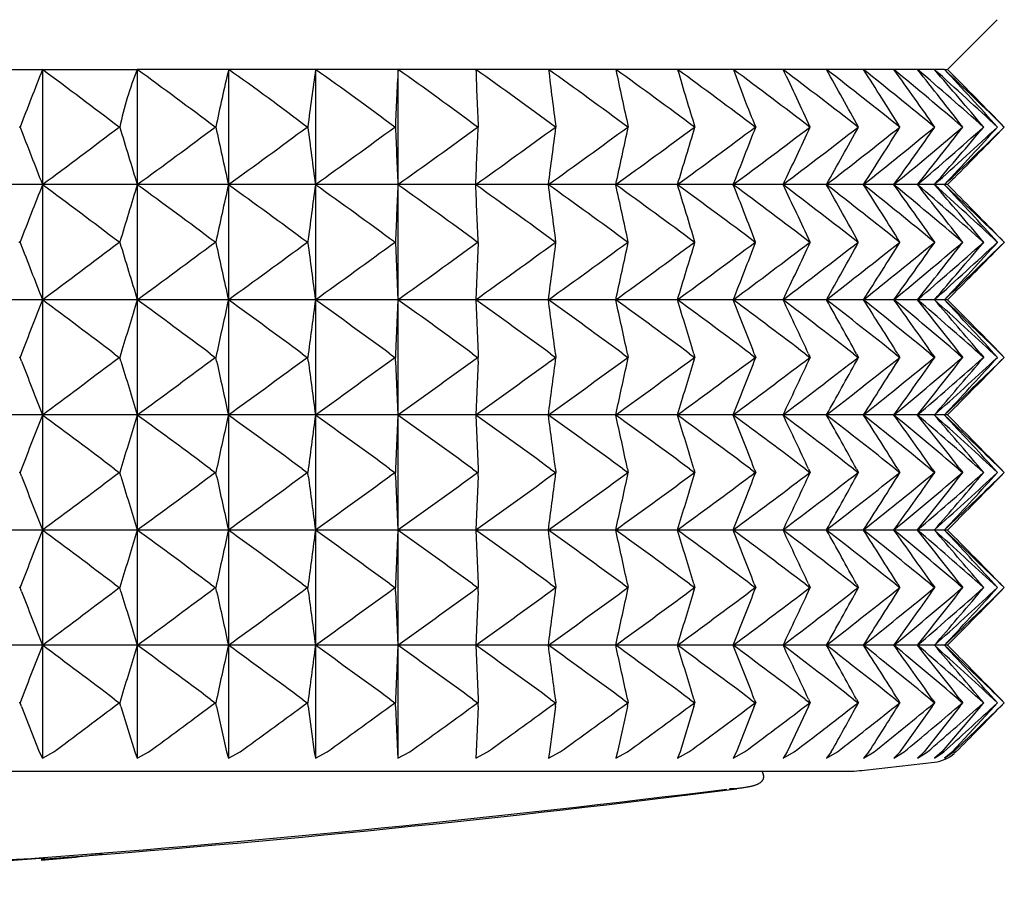
# Model space of a CAD drawing. Units: millimetres. Extents: x -21 to 614, y -35 to 553.
# Drawn here: x 485 to 493, y 442 to 449 of the extents above; entities that cross this region are included whole.
import ezdxf

# ---------------------------------------------------------------- set-up
doc = ezdxf.new("R2010")
doc.units = ezdxf.units.MM
doc.layers.add('Default', color=7, linetype='Continuous')
doc.layers.add('DV2_Default', color=7, linetype='Continuous')

# ---------------------------------------------------------------- blocks, each defined once
blk = doc.blocks.new('SE1')
at = {"layer": 'DV2_Default', "color": 7, "linetype": 'Continuous'}
for p, q in [((492.9193, 448.4047), (493.335, 448.8205)), ((463.5917, 448.4047), (486.1585, 448.4047)), ((485.3681, 448.4038), (485.368, 447.4446)), ((486.9216, 448.4047), (486.1585, 448.4047)), ((486.1593, 448.4047), (486.1593, 447.4446)), ((486.9193, 448.4047), (486.9193, 447.4446)), ((487.6473, 448.4047), (486.9216, 448.4047)), ((487.6452, 448.4047), (487.6451, 447.4446)), ((488.3358, 448.4047), (487.6473, 448.4047)), ((488.3339, 448.4047), (488.3339, 447.4446)), ((488.9846, 448.4047), (488.3358, 448.4047)), ((489.5911, 448.4047), (488.9846, 448.4047)), ((490.1528, 448.4047), (489.5911, 448.4047)), ((490.6676, 448.4047), (490.1528, 448.4047)), ((491.1334, 448.4047), (490.6676, 448.4047)), ((491.5484, 448.4047), (491.1334, 448.4047)), ((491.9109, 448.4047), (491.5484, 448.4047)), ((492.2195, 448.4047), (491.9109, 448.4047)), ((492.473, 448.4047), (492.2195, 448.4047)), ((492.6701, 448.4047), (492.473, 448.4047)), ((492.8104, 448.4047), (492.6701, 448.4047)), ((492.8937, 448.4047), (492.8104, 448.4047)), ((492.8937, 448.4047), (492.9193, 448.4047)), ((485.1812, 447.9242), (485.1746, 447.9242)), ((486.0132, 447.9242), (486.0068, 447.9242)), ((486.8145, 447.9242), (486.8084, 447.9242)), ((487.5821, 447.9242), (487.5763, 447.9242)), ((488.3129, 447.9242), (488.3074, 447.9242)), ((489.004, 447.9242), (488.9988, 447.9242)), ((489.6526, 447.9242), (489.6478, 447.9242)), ((490.2563, 447.9242), (490.2518, 447.9242)), ((490.8126, 447.9242), (490.8085, 447.9242)), ((491.3194, 447.9242), (491.3157, 447.9242)), ((491.7746, 447.9242), (491.7713, 447.9242)), ((492.1765, 447.9242), (492.1736, 447.9242)), ((492.5234, 447.9242), (492.5209, 447.9242)), ((492.814, 447.9242), (492.812, 447.9242)), ((493.0471, 447.9242), (493.0456, 447.9242)), ((493.2219, 447.9242), (493.2208, 447.9242)), ((493.3376, 447.9242), (493.337, 447.9242)), ((493.3938, 447.9242), (493.3936, 447.9242)), ((492.9193, 447.4437), (463.5917, 447.4437)), ((485.368, 447.4428), (485.368, 446.4836)), ((486.1593, 447.4428), (486.1592, 446.4836)), ((486.9193, 447.4428), (486.9193, 446.4836)), ((487.6451, 447.4428), (487.6451, 446.4836)), ((488.3339, 447.4428), (488.3339, 446.4836)), ((492.9193, 447.4437), (492.9748, 447.4992)), ((492.9748, 447.3882), (492.9193, 447.4437)), ((485.182, 446.961), (485.1718, 446.961)), ((485.1721, 446.9651), (485.1819, 446.9651)), ((485.182, 446.961), (485.1819, 446.9651)), ((486.0043, 446.9651), (486.004, 446.9611)), ((486.0138, 446.9611), (486.004, 446.9611)), ((486.0043, 446.9651), (486.0137, 446.9651)), ((486.0138, 446.9611), (486.0137, 446.9651)), ((486.8059, 446.9651), (486.8056, 446.9611)), ((486.815, 446.9611), (486.8056, 446.9611)), ((486.8059, 446.9651), (486.8149, 446.9651)), ((486.815, 446.9611), (486.8149, 446.9651)), ((487.5737, 446.9651), (487.5734, 446.9611)), ((487.5824, 446.9611), (487.5734, 446.9611)), ((487.5737, 446.9651), (487.5823, 446.9651)), ((487.5824, 446.9611), (487.5823, 446.9651)), ((488.3048, 446.965), (488.3045, 446.9611)), ((488.3129, 446.9611), (488.3045, 446.9611)), ((488.3048, 446.965), (488.3129, 446.965)), ((488.3129, 446.9611), (488.3129, 446.965)), ((488.3129, 446.9611), (488.3339, 446.4836)), ((489.0039, 446.9612), (488.9829, 446.4836)), ((488.9963, 446.965), (488.996, 446.9612)), ((489.0039, 446.9612), (488.996, 446.9612)), ((488.9963, 446.965), (489.0039, 446.965)), ((489.0039, 446.9612), (489.0039, 446.965)), ((489.6453, 446.965), (489.645, 446.9612)), ((489.6524, 446.9612), (489.645, 446.9612)), ((489.6453, 446.965), (489.6524, 446.965)), ((489.6524, 446.9612), (489.6524, 446.965)), ((490.2494, 446.9649), (490.2491, 446.9613)), ((490.2559, 446.9613), (490.2491, 446.9613)), ((490.2494, 446.9649), (490.2559, 446.9649)), ((490.2559, 446.9613), (490.2559, 446.9649)), ((490.8062, 446.9649), (490.8059, 446.9613)), ((490.8121, 446.9613), (490.8059, 446.9613)), ((490.8062, 446.9649), (490.8121, 446.9649)), ((490.8121, 446.9613), (490.8121, 446.9649)), ((491.3134, 446.9649), (491.3132, 446.9614)), ((491.3187, 446.9614), (491.3132, 446.9614)), ((491.3134, 446.9649), (491.3188, 446.9649)), ((491.3187, 446.9614), (491.3188, 446.9649)), ((491.7691, 446.9648), (491.7689, 446.9614)), ((491.7738, 446.9614), (491.7689, 446.9614)), ((491.7691, 446.9648), (491.7738, 446.9648)), ((491.7738, 446.9614), (491.7738, 446.9648)), ((492.1715, 446.9648), (492.1713, 446.9614)), ((492.1755, 446.9614), (492.1713, 446.9614)), ((492.1715, 446.9648), (492.1756, 446.9648)), ((492.1755, 446.9614), (492.1756, 446.9648)), ((492.5189, 446.9648), (492.5187, 446.9615)), ((492.5223, 446.9615), (492.5187, 446.9615)), ((492.5189, 446.9648), (492.5224, 446.9648)), ((492.5223, 446.9615), (492.5224, 446.9648)), ((492.8101, 446.9647), (492.8099, 446.9615)), ((492.8128, 446.9615), (492.8099, 446.9615)), ((492.8101, 446.9647), (492.8129, 446.9647)), ((492.8128, 446.9615), (492.8129, 446.9647)), ((493.0438, 446.9647), (493.0436, 446.9616)), ((493.0459, 446.9616), (493.0436, 446.9616)), ((493.0438, 446.9647), (493.046, 446.9647)), ((493.0459, 446.9616), (493.046, 446.9647)), ((493.2192, 446.9646), (493.219, 446.9616)), ((493.2206, 446.9616), (493.219, 446.9616)), ((493.2192, 446.9646), (493.2207, 446.9646)), ((493.2206, 446.9616), (493.2207, 446.9646)), ((493.3355, 446.9646), (493.3353, 446.9617)), ((493.3362, 446.9617), (493.3353, 446.9617)), ((493.3355, 446.9646), (493.3364, 446.9646)), ((493.3362, 446.9617), (493.3364, 446.9646)), ((493.3923, 446.9645), (493.3921, 446.9617)), ((493.3924, 446.9617), (493.3921, 446.9617)), ((493.3923, 446.9645), (493.3925, 446.9645)), ((493.3924, 446.9617), (493.3925, 446.9645)), ((492.9193, 446.4827), (463.5917, 446.4827)), ((485.368, 446.4818), (485.368, 445.5226)), ((486.1592, 446.4818), (486.1592, 445.5226)), ((486.9193, 446.4818), (486.9192, 445.5226)), ((487.6451, 446.4818), (487.6451, 445.5226)), ((488.3339, 446.4818), (488.3142, 446.0327)), ((488.3339, 446.4818), (488.3339, 445.5226)), ((488.9829, 446.4818), (489.0026, 446.0327)), ((492.9193, 446.4827), (492.9747, 446.5381)), ((492.9747, 446.4273), (492.9193, 446.4827)), ((485.1811, 446.0022), (485.1746, 446.0022)), ((485.1929, 446.0328), (485.1811, 446.0022)), ((485.193, 445.9713), (485.1811, 446.0022)), ((485.9662, 445.9713), (486.0068, 446.0022)), ((485.9666, 446.0328), (486.0068, 446.0022)), ((486.0131, 446.0022), (486.0068, 446.0022)), ((486.0223, 446.0328), (486.0131, 446.0022)), ((486.0224, 445.9713), (486.0131, 446.0022)), ((486.7672, 445.9714), (486.8084, 446.0022)), ((486.7676, 446.0328), (486.8084, 446.0022)), ((486.8145, 446.0022), (486.8084, 446.0022)), ((486.8211, 446.0328), (486.8145, 446.0022)), ((486.8211, 445.9714), (486.8145, 446.0022)), ((487.5346, 445.9714), (487.5762, 446.0022)), ((487.535, 446.0327), (487.5762, 446.0022)), ((487.5762, 446.0022), (487.5821, 446.0022)), ((487.586, 446.0327), (487.5821, 446.0022)), ((487.5861, 445.9714), (487.5821, 446.0022)), ((488.2654, 445.9714), (488.3073, 446.0022)), ((488.2658, 446.0327), (488.3073, 446.0022)), ((488.3128, 446.0022), (488.3073, 446.0022)), ((488.3142, 446.0327), (488.3128, 446.0022)), ((488.3142, 445.9714), (488.3128, 446.0022)), ((488.3142, 445.9714), (488.3339, 445.5226)), ((488.9566, 445.9714), (488.9987, 446.0022)), ((488.957, 446.0327), (488.9987, 446.0022)), ((489.0026, 445.9714), (488.9829, 445.5226)), ((488.9987, 446.0022), (489.0039, 446.0022)), ((489.0026, 446.0327), (489.0039, 446.0022)), ((489.0026, 445.9714), (489.0039, 446.0022)), ((489.6057, 445.9715), (489.6477, 446.0022)), ((489.6061, 446.0326), (489.6477, 446.0022)), ((489.6526, 446.0022), (489.6477, 446.0022)), ((489.6486, 446.0326), (489.6526, 446.0022)), ((489.6486, 445.9715), (489.6526, 446.0022)), ((490.21, 445.9715), (490.2518, 446.0022)), ((490.2104, 446.0326), (490.2518, 446.0022)), ((490.2497, 446.0326), (490.2563, 446.0022)), ((490.2497, 445.9715), (490.2563, 446.0022)), ((490.2518, 446.0022), (490.2563, 446.0022)), ((490.7671, 445.9716), (490.8085, 446.0022)), ((490.7675, 446.0325), (490.8085, 446.0022)), ((490.8034, 445.9716), (490.8126, 446.0022)), ((490.8035, 446.0325), (490.8126, 446.0022)), ((490.8126, 446.0022), (490.8085, 446.0022)), ((491.2748, 445.9716), (491.3156, 446.0022)), ((491.2752, 446.0325), (491.3156, 446.0022)), ((491.3076, 445.9716), (491.3194, 446.0022)), ((491.3077, 446.0325), (491.3194, 446.0022)), ((491.3156, 446.0022), (491.3194, 446.0022)), ((491.7311, 445.9717), (491.7713, 446.0022)), ((491.7315, 446.0325), (491.7713, 446.0022)), ((491.7603, 445.9717), (491.7746, 446.0022)), ((491.7605, 446.0325), (491.7746, 446.0022)), ((491.7746, 446.0022), (491.7713, 446.0022)), ((492.1343, 445.9717), (492.1735, 446.0022)), ((492.1346, 446.0324), (492.1735, 446.0022)), ((492.1598, 445.9717), (492.1764, 446.0022)), ((492.1599, 446.0324), (492.1764, 446.0022)), ((492.1735, 446.0022), (492.1764, 446.0022)), ((492.4826, 445.9717), (492.5209, 446.0022)), ((492.483, 446.0324), (492.5209, 446.0022)), ((492.5043, 445.9717), (492.5234, 446.0022)), ((492.5045, 446.0324), (492.5234, 446.0022)), ((492.5234, 446.0022), (492.5209, 446.0022)), ((492.7748, 445.9718), (492.8119, 446.0022)), ((492.7752, 446.0323), (492.8119, 446.0022)), ((492.7926, 445.9718), (492.814, 446.0022)), ((492.7928, 446.0323), (492.814, 446.0022)), ((492.8119, 446.0022), (492.814, 446.0022)), ((493.0098, 445.9718), (493.0455, 446.0022)), ((493.0101, 446.0323), (493.0455, 446.0022)), ((493.0236, 445.9718), (493.0471, 446.0022)), ((493.0238, 446.0323), (493.0471, 446.0022)), ((493.0471, 446.0022), (493.0455, 446.0022)), ((493.1864, 445.9719), (493.2208, 446.0022)), ((493.1868, 446.0322), (493.2208, 446.0022)), ((493.1963, 445.9719), (493.2219, 446.0022)), ((493.1966, 446.0322), (493.2219, 446.0022)), ((493.2208, 446.0022), (493.2219, 446.0022)), ((493.3042, 445.9719), (493.3369, 446.0022)), ((493.3045, 446.0322), (493.3369, 446.0022)), ((493.31, 445.9719), (493.3376, 446.0022)), ((493.3103, 446.0322), (493.3376, 446.0022)), ((493.3376, 446.0022), (493.3369, 446.0022)), ((493.3626, 445.972), (493.3936, 446.0022)), ((493.3629, 446.0321), (493.3936, 446.0022)), ((493.3644, 445.972), (493.3938, 446.0022)), ((493.3647, 446.0321), (493.3938, 446.0022)), ((493.3938, 446.0022), (493.3936, 446.0022)), ((492.9193, 445.5217), (492.9747, 445.5771)), ((492.9193, 445.5217), (463.5917, 445.5217)), ((485.368, 445.5208), (485.368, 444.5616)), ((486.1592, 445.5208), (486.1592, 444.5616)), ((486.9192, 445.5208), (486.9192, 444.5616)), ((487.6451, 445.5208), (487.6451, 444.5616)), ((488.3339, 445.5208), (488.3142, 445.0722)), ((488.3339, 445.5208), (488.3338, 444.5616)), ((488.9829, 445.5208), (489.0026, 445.0722)), ((492.9747, 445.4663), (492.9193, 445.5217)), ((485.193, 445.0723), (485.1811, 445.0412)), ((485.966, 445.0722), (486.0067, 445.0412)), ((486.0224, 445.0722), (486.0131, 445.0412)), ((486.7669, 445.0722), (486.8083, 445.0412)), ((486.8211, 445.0722), (486.8144, 445.0412)), ((487.5343, 445.0723), (487.5762, 445.0412)), ((487.5861, 445.0723), (487.582, 445.0412)), ((488.265, 445.0722), (488.3073, 445.0412)), ((488.3142, 445.0722), (488.3128, 445.0412)), ((488.9563, 445.0722), (488.9987, 445.0412)), ((489.0026, 445.0722), (489.0039, 445.0412)), ((489.6054, 445.0722), (489.6477, 445.0412)), ((489.6486, 445.0722), (489.6526, 445.0412)), ((490.2097, 445.0721), (490.2517, 445.0412)), ((490.2496, 445.0721), (490.2563, 445.0412)), ((490.7668, 445.072), (490.8085, 445.0412)), ((490.8033, 445.072), (490.8126, 445.0412)), ((491.2746, 445.0719), (491.3156, 445.0412)), ((491.3076, 445.0719), (491.3194, 445.0412)), ((491.731, 445.0719), (491.7712, 445.0412)), ((491.7603, 445.0719), (491.7746, 445.0412)), ((492.1341, 445.0718), (492.1735, 445.0412)), ((492.1597, 445.0718), (492.1764, 445.0412)), ((492.4824, 445.0718), (492.5209, 445.0412)), ((492.5042, 445.0718), (492.5233, 445.0412)), ((492.7746, 445.0718), (492.8119, 445.0412)), ((492.7925, 445.0718), (492.814, 445.0412)), ((493.0095, 445.0718), (493.0455, 445.0412)), ((493.0234, 445.0718), (493.0471, 445.0412)), ((493.1862, 445.0717), (493.2208, 445.0412)), ((493.1961, 445.0717), (493.2219, 445.0412)), ((493.304, 445.0717), (493.3369, 445.0412)), ((493.3099, 445.0717), (493.3376, 445.0412)), ((493.3625, 445.0716), (493.3936, 445.0412)), ((493.3643, 445.0715), (493.3938, 445.0412)), ((485.1811, 445.0412), (485.1745, 445.0412)), ((485.193, 445.0102), (485.1811, 445.0412)), ((485.9659, 445.0102), (486.0067, 445.0412)), ((486.0131, 445.0412), (486.0067, 445.0412)), ((486.0224, 445.0102), (486.0131, 445.0412)), ((486.7669, 445.0102), (486.8083, 445.0412)), ((486.8144, 445.0412), (486.8083, 445.0412)), ((486.8211, 445.0102), (486.8144, 445.0412)), ((487.5343, 445.0102), (487.5762, 445.0412)), ((487.5762, 445.0412), (487.582, 445.0412)), ((487.5861, 445.0102), (487.582, 445.0412)), ((488.265, 445.0102), (488.3073, 445.0412)), ((488.3128, 445.0412), (488.3073, 445.0412)), ((488.3142, 445.0102), (488.3128, 445.0412)), ((488.3142, 445.0102), (488.3338, 444.5616)), ((488.9563, 445.0102), (488.9987, 445.0412)), ((489.0026, 445.0102), (488.9828, 444.5616)), ((488.9987, 445.0412), (489.0039, 445.0412)), ((489.0026, 445.0102), (489.0039, 445.0412)), ((489.6054, 445.0102), (489.6477, 445.0412)), ((489.6526, 445.0412), (489.6477, 445.0412)), ((489.6486, 445.0103), (489.6526, 445.0412)), ((490.2097, 445.0103), (490.2517, 445.0412)), ((490.2496, 445.0103), (490.2563, 445.0412)), ((490.2517, 445.0412), (490.2563, 445.0412)), ((490.7668, 445.0104), (490.8085, 445.0412)), ((490.8033, 445.0104), (490.8126, 445.0412)), ((490.8126, 445.0412), (490.8085, 445.0412)), ((491.2746, 445.0105), (491.3156, 445.0412)), ((491.3076, 445.0105), (491.3194, 445.0412)), ((491.3156, 445.0412), (491.3194, 445.0412)), ((491.731, 445.0105), (491.7712, 445.0412)), ((491.7603, 445.0106), (491.7746, 445.0412)), ((491.7746, 445.0412), (491.7712, 445.0412)), ((492.1341, 445.0106), (492.1735, 445.0412)), ((492.1597, 445.0106), (492.1764, 445.0412)), ((492.1735, 445.0412), (492.1764, 445.0412)), ((492.4824, 445.0106), (492.5209, 445.0412)), ((492.5042, 445.0106), (492.5233, 445.0412)), ((492.5233, 445.0412), (492.5209, 445.0412)), ((492.7746, 445.0106), (492.8119, 445.0412)), ((492.7925, 445.0106), (492.814, 445.0412)), ((492.8119, 445.0412), (492.814, 445.0412)), ((493.0095, 445.0106), (493.0455, 445.0412)), ((493.0234, 445.0106), (493.0471, 445.0412)), ((493.0471, 445.0412), (493.0455, 445.0412)), ((493.1862, 445.0107), (493.2208, 445.0412)), ((493.1961, 445.0107), (493.2219, 445.0412)), ((493.2208, 445.0412), (493.2219, 445.0412)), ((493.304, 445.0108), (493.3369, 445.0412)), ((493.3099, 445.0108), (493.3376, 445.0412)), ((493.3376, 445.0412), (493.3369, 445.0412)), ((493.3625, 445.0109), (493.3936, 445.0412)), ((493.3643, 445.0109), (493.3938, 445.0412)), ((493.3938, 445.0412), (493.3936, 445.0412)), ((492.9193, 444.5607), (492.9747, 444.6161)), ((492.9193, 444.5607), (463.5917, 444.5607)), ((485.368, 444.5598), (485.3679, 443.6006)), ((486.1592, 444.5598), (486.1592, 443.6006)), ((486.9192, 444.5598), (486.9192, 443.6006)), ((487.6451, 444.5598), (487.645, 443.6006)), ((488.3338, 444.5598), (488.3141, 444.1112)), ((488.3338, 444.5598), (488.3338, 443.6006)), ((488.9828, 444.5598), (489.0025, 444.1111)), ((492.9747, 444.5054), (492.9193, 444.5607)), ((485.1811, 444.0802), (485.1745, 444.0802)), ((485.193, 444.1113), (485.1811, 444.0802)), ((485.193, 444.0491), (485.1811, 444.0802)), ((485.9658, 444.1113), (486.0067, 444.0802)), ((485.9658, 444.0491), (486.0067, 444.0802)), ((486.0131, 444.0802), (486.0067, 444.0802)), ((486.0224, 444.1113), (486.0131, 444.0802)), ((486.0224, 444.0491), (486.0131, 444.0802)), ((486.7669, 444.1113), (486.8083, 444.0802)), ((486.7669, 444.0492), (486.8083, 444.0802)), ((486.8144, 444.0802), (486.8083, 444.0802)), ((486.8211, 444.1113), (486.8144, 444.0802)), ((486.8211, 444.0492), (486.8144, 444.0802)), ((487.5343, 444.1112), (487.5762, 444.0802)), ((487.5343, 444.0492), (487.5762, 444.0802)), ((487.5762, 444.0802), (487.582, 444.0802)), ((487.586, 444.1112), (487.582, 444.0802)), ((487.586, 444.0492), (487.582, 444.0802)), ((488.2651, 444.1112), (488.3073, 444.0802)), ((488.2651, 444.0492), (488.3073, 444.0802)), ((488.3128, 444.0802), (488.3073, 444.0802)), ((488.3141, 444.1112), (488.3128, 444.0802)), ((488.3141, 444.0493), (488.3128, 444.0802)), ((488.9564, 444.1111), (488.9987, 444.0802)), ((488.9564, 444.0493), (488.9987, 444.0802)), ((488.9987, 444.0802), (489.0039, 444.0802)), ((489.0025, 444.1111), (489.0039, 444.0802)), ((489.0025, 444.0493), (489.0039, 444.0802)), ((489.6054, 444.1111), (489.6477, 444.0802)), ((489.6054, 444.0493), (489.6477, 444.0802)), ((489.6525, 444.0802), (489.6477, 444.0802)), ((489.6485, 444.1111), (489.6525, 444.0802)), ((489.6485, 444.0493), (489.6525, 444.0802)), ((490.2097, 444.1111), (490.2517, 444.0802)), ((490.2097, 444.0494), (490.2517, 444.0802)), ((490.2496, 444.1111), (490.2562, 444.0802)), ((490.2496, 444.0494), (490.2562, 444.0802)), ((490.2517, 444.0802), (490.2562, 444.0802)), ((490.7668, 444.111), (490.8084, 444.0802)), ((490.7668, 444.0494), (490.8084, 444.0802)), ((490.8033, 444.111), (490.8126, 444.0802)), ((490.8033, 444.0494), (490.8126, 444.0802)), ((490.8126, 444.0802), (490.8084, 444.0802)), ((491.2745, 444.111), (491.3156, 444.0802)), ((491.2745, 444.0494), (491.3156, 444.0802)), ((491.3075, 444.111), (491.3193, 444.0802)), ((491.3075, 444.0494), (491.3193, 444.0802)), ((491.3156, 444.0802), (491.3193, 444.0802)), ((491.7308, 444.1109), (491.7712, 444.0802)), ((491.7308, 444.0495), (491.7712, 444.0802)), ((491.7602, 444.1109), (491.7746, 444.0802)), ((491.7602, 444.0495), (491.7746, 444.0802)), ((491.7746, 444.0802), (491.7712, 444.0802)), ((492.134, 444.1109), (492.1735, 444.0802)), ((492.134, 444.0495), (492.1735, 444.0802)), ((492.1596, 444.1109), (492.1764, 444.0802)), ((492.1596, 444.0495), (492.1764, 444.0802)), ((492.1735, 444.0802), (492.1764, 444.0802)), ((492.4824, 444.1108), (492.5209, 444.0802)), ((492.4824, 444.0496), (492.5209, 444.0802)), ((492.5042, 444.1108), (492.5233, 444.0802)), ((492.5042, 444.0496), (492.5233, 444.0802)), ((492.5233, 444.0802), (492.5209, 444.0802)), ((492.7747, 444.1108), (492.8119, 444.0802)), ((492.7747, 444.0496), (492.8119, 444.0802)), ((492.7925, 444.1108), (492.814, 444.0802)), ((492.7925, 444.0497), (492.814, 444.0802)), ((492.8119, 444.0802), (492.814, 444.0802)), ((493.0096, 444.1107), (493.0455, 444.0802)), ((493.0096, 444.0497), (493.0455, 444.0802)), ((493.0235, 444.1107), (493.0471, 444.0802)), ((493.0235, 444.0497), (493.0471, 444.0802)), ((493.0471, 444.0802), (493.0455, 444.0802)), ((493.1863, 444.1106), (493.2208, 444.0802)), ((493.1863, 444.0498), (493.2208, 444.0802)), ((493.1962, 444.1106), (493.2219, 444.0802)), ((493.1962, 444.0498), (493.2219, 444.0802)), ((493.2208, 444.0802), (493.2219, 444.0802)), ((493.3041, 444.1106), (493.3369, 444.0802)), ((493.3041, 444.0498), (493.3369, 444.0802)), ((493.3099, 444.1106), (493.3376, 444.0802)), ((493.3099, 444.0498), (493.3376, 444.0802)), ((493.3376, 444.0802), (493.3369, 444.0802)), ((493.3625, 444.1105), (493.3936, 444.0802)), ((493.3625, 444.0499), (493.3936, 444.0802)), ((493.3643, 444.1105), (493.3938, 444.0802)), ((493.3643, 444.0499), (493.3938, 444.0802)), ((493.3938, 444.0802), (493.3936, 444.0802)), ((488.3141, 444.0493), (488.3338, 443.6006)), ((489.0025, 444.0493), (488.9828, 443.6006)), ((492.9193, 443.5997), (463.5917, 443.5997)), ((485.3679, 443.5988), (485.3679, 442.6576)), ((486.1592, 443.5988), (486.1591, 442.6576)), ((486.9192, 443.5988), (486.9192, 442.6576)), ((487.645, 443.5988), (487.645, 442.6576)), ((488.3338, 443.5988), (488.3141, 443.1501)), ((488.3338, 443.5988), (488.3338, 442.6576)), ((488.9828, 443.5988), (489.0025, 443.15)), ((492.9193, 443.5997), (492.9747, 443.6551)), ((492.9746, 443.5444), (492.9193, 443.5997)), ((485.181, 443.1192), (485.1745, 443.1192)), ((485.193, 443.1504), (485.181, 443.1192)), ((485.193, 443.088), (485.181, 443.1192)), ((485.193, 443.088), (485.3404, 442.7093)), ((485.9657, 443.1504), (486.0067, 443.1192)), ((485.9657, 443.088), (486.0067, 443.1192)), ((486.013, 443.1192), (486.0067, 443.1192)), ((486.0224, 443.1504), (486.013, 443.1192)), ((486.0224, 443.0881), (486.013, 443.1192)), ((486.0224, 443.0881), (486.1377, 442.7091)), ((486.7668, 443.1503), (486.8083, 443.1192)), ((486.7668, 443.0881), (486.8083, 443.1192)), ((486.8144, 443.1192), (486.8083, 443.1192)), ((486.8211, 443.1503), (486.8144, 443.1192)), ((486.8211, 443.0881), (486.8144, 443.1192)), ((486.8211, 443.0881), (486.9038, 442.7092)), ((487.5343, 443.1502), (487.5762, 443.1192)), ((487.5343, 443.0882), (487.5762, 443.1192)), ((487.5762, 443.1192), (487.582, 443.1192)), ((487.586, 443.1502), (487.582, 443.1192)), ((487.586, 443.0882), (487.582, 443.1192)), ((487.586, 443.0882), (487.6357, 442.7094)), ((488.2652, 443.1501), (488.3072, 443.1192)), ((488.2652, 443.0883), (488.3072, 443.1192)), ((488.3128, 443.1192), (488.3072, 443.1192)), ((488.3141, 443.1501), (488.3128, 443.1192)), ((488.3141, 443.0883), (488.3128, 443.1192)), ((488.3141, 443.0883), (488.3307, 442.7096)), ((488.9565, 443.15), (488.9986, 443.1192)), ((488.9565, 443.0884), (488.9986, 443.1192)), ((489.0025, 443.0884), (488.9859, 442.7096)), ((488.9986, 443.1192), (489.0039, 443.1192)), ((489.0025, 443.15), (489.0039, 443.1192)), ((489.0025, 443.0884), (489.0039, 443.1192)), ((489.6485, 443.0884), (489.5988, 442.7094)), ((489.6055, 443.15), (489.6477, 443.1192)), ((489.6055, 443.0884), (489.6477, 443.1192)), ((489.6525, 443.1192), (489.6477, 443.1192)), ((489.6485, 443.15), (489.6525, 443.1192)), ((489.6485, 443.0884), (489.6525, 443.1192)), ((490.2496, 443.0884), (490.1668, 442.7091)), ((490.2097, 443.15), (490.2517, 443.1192)), ((490.2097, 443.0884), (490.2517, 443.1192)), ((490.2496, 443.15), (490.2562, 443.1192)), ((490.2496, 443.0884), (490.2562, 443.1192)), ((490.2517, 443.1192), (490.2562, 443.1192)), ((490.8033, 443.0884), (490.6879, 442.7091)), ((490.7667, 443.15), (490.8084, 443.1192)), ((490.7667, 443.0884), (490.8084, 443.1192)), ((490.8033, 443.15), (490.8125, 443.1192)), ((490.8033, 443.0884), (490.8125, 443.1192)), ((490.8125, 443.1192), (490.8084, 443.1192)), ((491.3075, 443.0884), (491.1599, 442.7093)), ((491.2744, 443.1501), (491.3156, 443.1192)), ((491.2744, 443.0884), (491.3156, 443.1192)), ((491.3075, 443.1501), (491.3193, 443.1192)), ((491.3075, 443.0884), (491.3193, 443.1192)), ((491.3156, 443.1192), (491.3193, 443.1192)), ((491.7602, 443.0884), (491.5811, 442.7095)), ((491.7307, 443.15), (491.7712, 443.1192)), ((491.7307, 443.0884), (491.7712, 443.1192)), ((491.7602, 443.15), (491.7745, 443.1192)), ((491.7602, 443.0884), (491.7745, 443.1192)), ((491.7745, 443.1192), (491.7712, 443.1192)), ((492.1339, 443.15), (492.1735, 443.1192)), ((492.1339, 443.0884), (492.1735, 443.1192)), ((492.1596, 443.15), (492.1764, 443.1192)), ((492.1596, 443.0884), (492.1764, 443.1192)), ((492.1735, 443.1192), (492.1764, 443.1192)), ((492.4823, 443.0885), (492.5208, 443.1192)), ((492.4824, 443.1499), (492.5208, 443.1192)), ((492.5042, 443.1499), (492.5233, 443.1192)), ((492.5042, 443.0886), (492.5233, 443.1192)), ((492.5233, 443.1192), (492.5208, 443.1192)), ((492.7925, 443.0887), (492.5232, 442.7093)), ((493.0236, 443.0888), (492.7261, 442.7094)), ((492.7747, 443.1497), (492.8119, 443.1192)), ((492.7747, 443.0887), (492.8119, 443.1192)), ((492.7925, 443.1497), (492.8139, 443.1192)), ((492.7925, 443.0887), (492.8139, 443.1192)), ((492.8119, 443.1192), (492.8139, 443.1192)), ((493.1963, 443.0889), (492.872, 442.7095)), ((493.31, 443.0889), (492.9601, 442.7096)), ((493.0097, 443.1496), (493.0455, 443.1192)), ((493.0097, 443.0888), (493.0455, 443.1192)), ((493.0236, 443.1496), (493.0471, 443.1192)), ((493.0236, 443.0888), (493.0471, 443.1192)), ((493.0471, 443.1192), (493.0455, 443.1192)), ((493.1864, 443.1495), (493.2208, 443.1192)), ((493.1865, 443.0889), (493.2208, 443.1192)), ((493.1963, 443.1495), (493.2219, 443.1192)), ((493.1963, 443.0889), (493.2219, 443.1192)), ((493.2208, 443.1192), (493.2219, 443.1192)), ((493.3042, 443.1495), (493.3369, 443.1192)), ((493.3042, 443.0889), (493.3369, 443.1192)), ((493.31, 443.1495), (493.3376, 443.1192)), ((493.31, 443.0889), (493.3376, 443.1192)), ((493.3376, 443.1192), (493.3369, 443.1192)), ((493.3625, 443.1495), (493.3936, 443.1192)), ((493.3625, 443.0889), (493.3936, 443.1192)), ((493.3643, 443.1495), (493.3938, 443.1192)), ((493.3643, 443.0889), (493.3938, 443.1192)), ((493.3938, 443.1192), (493.3936, 443.1192)), ((485.3402, 442.7097), (485.3679, 442.6576)), ((485.3679, 442.6576), (485.4625, 442.7097)), ((486.1375, 442.7097), (486.1591, 442.6576)), ((486.1591, 442.6576), (486.2553, 442.7097)), ((486.9036, 442.7097), (486.9192, 442.6576)), ((486.9192, 442.6576), (487.0165, 442.7097)), ((487.6357, 442.7097), (487.645, 442.6576)), ((487.645, 442.6576), (487.7431, 442.7097)), ((488.3307, 442.7097), (488.3338, 442.6576)), ((488.3338, 442.6576), (488.4323, 442.7097)), ((488.9859, 442.7097), (488.9828, 442.6576)), ((488.9828, 442.6576), (489.0813, 442.7097)), ((489.5988, 442.7097), (489.5895, 442.6576)), ((489.5895, 442.6576), (489.6875, 442.7097)), ((490.1669, 442.7097), (490.1514, 442.6576)), ((490.1514, 442.6576), (490.2487, 442.7097)), ((490.6881, 442.7097), (490.6664, 442.6576)), ((490.6664, 442.6576), (490.7626, 442.7097)), ((491.1601, 442.7097), (491.1324, 442.6576)), ((491.1324, 442.6576), (491.227, 442.7097)), ((491.5813, 442.7097), (491.5476, 442.6576)), ((491.5476, 442.6576), (491.6403, 442.7097)), ((491.9498, 442.7097), (491.9104, 442.6576)), ((491.9104, 442.6576), (492.0008, 442.7097)), ((492.2643, 442.7097), (492.2192, 442.6576)), ((492.2192, 442.6576), (492.307, 442.7097)), ((492.5235, 442.7097), (492.473, 442.6576)), ((492.473, 442.6576), (492.5578, 442.7097)), ((492.7264, 442.7097), (492.6706, 442.6576)), ((492.6706, 442.6576), (492.7521, 442.7097)), ((492.8722, 442.7097), (492.8113, 442.6576)), ((492.8113, 442.6576), (492.8892, 442.7097)), ((492.9602, 442.7097), (492.8946, 442.6576)), ((492.8946, 442.6576), (492.9685, 442.7097)), ((492.9903, 442.7097), (492.9746, 442.6981)), ((492.2278, 442.5572), (492.8121, 442.6238)), ((464.4586, 442.5472), (492.0524, 442.5472))]:
    blk.add_line(p, q, dxfattribs=at)
for centre, radius, start, end in [((531.506, 430.1473), 49.6186, 158.41165, 159.00599), ((452.1395, 403.4814), 55.8763, 52.69099, 53.51003), ((488.7879, 447.3466), 2.8342, 158.07821, 168.24047), ((447.868, 395.9411), 64.9507, 53.163176, 53.876109), ((501.0873, 444.9918), 14.5709, 166.45391, 168.38988), ((473.5189, 429.4608), 23.2057, 52.7155, 54.72042), ((502.7154, 446.1125), 15.2413, 171.35024, 173.17323), ((469.2709, 422.4714), 31.7842, 53.20675, 54.67838), ((504.7117, 447.3761), 16.408, 176.40572, 178.0856), ((464.8359, 415.2933), 40.6032, 53.48046, 54.63564), ((507.1219, 448.887), 18.1434, 181.52309, 183.04173), ((460.4218, 408.2984), 49.2378, 53.58937, 54.54215), ((509.8418, 450.7458), 20.3854, 186.59458, 187.95608), ((456.264, 401.897), 57.216, 53.55681, 54.37476), ((512.1708, 452.8865), 22.4693, 191.50561, 192.75888), ((452.6016, 396.4907), 64.0716, 53.393557, 54.120349), ((449.6473, 392.4193), 69.405, 53.103906, 53.769783), ((511.3715, 454.3833), 21.5496, 196.10703, 197.44138), ((500.036, 451.571), 9.4487, 199.579, 202.70333), ((447.5595, 389.9129), 72.9383, 52.6881, 53.315315), ((446.4226, 389.0624), 74.551, 52.143478, 52.74936), ((473.1132, 439.4387), 20.5001, 24.45181, 25.93599), ((450.2705, 425.0923), 47.7221, 28.58316, 29.2422), ((446.2407, 389.815), 74.2869, 51.464989, 52.063797), ((444.6954, 418.032), 56.4009, 32.0051, 32.58254), ((446.9444, 391.9938), 72.3328, 50.645426, 51.249541), ((448.4085, 395.3356), 68.9784, 49.675498, 50.296238), ((447.2025, 415.9361), 55.7104, 35.0426, 35.64845), ((453.3411, 402.7909), 60.228, 48.53629, 49.231421), ((455.3558, 418.7514), 47.6622, 37.73957, 38.47365), ((460.7454, 420.5412), 42.48, 40.13634, 40.98943), ((458.0088, 409.7544), 52.0098, 47.21414, 47.99926), ((460.4941, 418.0396), 44.4048, 42.29937, 43.14329), ((458.6122, 412.2528), 49.8216, 45.72378, 46.52103), ((461.8648, 417.2585), 43.9825, 44.20468, 45.08276), ((460.9368, 416.5653), 45.129, 44.01706, 44.86989), ((531.5108, 465.7002), 49.6227, 200.99106, 201.58534), ((452.1426, 492.3649), 55.8728, 306.48864, 307.30775), ((542.1876, 464.7762), 58.6478, 196.698952, 197.18873), ((452.7886, 493.2954), 56.7089, 306.04753, 306.86298), ((561.8686, 464.07), 76.7711, 192.140582, 192.506938), ((453.4261, 494.0187), 57.3667, 305.721379, 306.533783), ((608.6601, 463.5921), 122.0875, 187.373292, 187.60029), ((454.0715, 494.5026), 57.8069, 305.506022, 306.316439), ((845.5088, 463.3461), 357.5287, 182.47221, 182.549138), ((454.7195, 494.7464), 58.0292, 305.398992, 306.208404), ((455.3686, 494.7463), 58.029, 305.399023, 306.208436), ((131.8065, 463.3634), 357.531, 357.448104, 357.525031), ((456.0161, 494.5022), 57.8065, 305.506115, 306.316535), ((368.5731, 463.5981), 122.0898, 352.397005, 352.624001), ((456.6585, 494.0181), 57.3661, 305.721535, 306.533946), ((415.2008, 464.0739), 76.7734, 347.490459, 347.856808), ((457.291, 493.3015), 56.7167, 306.04784, 306.86318), ((434.6365, 464.7794), 58.6502, 342.808808, 343.298571), ((457.9075, 492.3638), 55.8716, 306.48893, 307.30805), ((444.9883, 465.7029), 49.6252, 338.41237, 339.00663), ((458.5007, 491.2198), 54.8486, 307.05009, 307.87374), ((451.1966, 466.8299), 44.766, 334.33972, 335.01876), ((459.0618, 489.8874), 53.6696, 307.73814, 308.56691), ((455.1638, 468.1424), 42.1748, 330.60936, 331.35441), ((459.5798, 488.3878), 52.361, 308.56148, 309.39573), ((457.7792, 469.6198), 40.9617, 327.22347, 328.01778), ((460.0419, 486.7445), 50.9535, 309.53024, 310.37007), ((459.5152, 471.2387), 40.6494, 324.17232, 325.00173), ((460.4318, 484.9834), 49.4824, 310.65645, 311.50153), ((460.6468, 472.9737), 40.9543, 321.43849, 322.29149), ((460.7297, 483.1324), 47.988, 311.95408, 312.80359), ((461.3454, 474.7973), 41.6926, 319.0003, 319.86787), ((460.9104, 481.2206), 46.5168, 313.43923, 314.29165), ((461.7239, 476.6807), 42.736, 316.83436, 317.70963), ((461.8603, 478.5943), 43.9889, 315.0178, 315.79526), ((531.4874, 429.1936), 49.5986, 158.41161, 159.0038), ((452.1556, 402.5418), 55.8495, 52.69408, 53.51028), ((542.1585, 430.1169), 58.6183, 162.808182, 163.296269), ((452.7956, 401.6035), 56.6955, 53.13891, 53.95135), ((561.8286, 430.8221), 76.7311, 167.48999, 167.855102), ((453.4328, 400.8799), 57.3537, 53.468137, 54.277571), ((608.5942, 431.2977), 122.0219, 172.396714, 172.622952), ((454.0781, 400.3957), 57.7942, 53.685503, 54.492992), ((845.3118, 431.5322), 357.3323, 177.448005, 177.52468), ((454.7259, 400.1515), 58.0169, 53.793554, 54.600084), ((132.0044, 431.5494), 357.3322, 2.472557, 2.549236), ((455.3746, 400.1511), 58.0174, 53.793529, 54.600113), ((368.6398, 431.3034), 122.0219, 7.374301, 7.60058), ((456.0219, 400.3946), 57.7955, 53.685433, 54.493081), ((415.2414, 430.8255), 76.7311, 12.142183, 12.507403), ((456.664, 400.8781), 57.3558, 53.468021, 54.27772), ((434.6662, 430.1192), 58.6186, 16.701053, 17.189348), ((457.2961, 401.5941), 56.707, 53.1388, 53.95148), ((445.012, 429.1953), 49.5991, 20.99356, 21.58608), ((457.9123, 402.5312), 55.8626, 52.69395, 53.51045), ((451.2168, 428.0683), 44.7432, 24.98192, 25.65902), ((458.5053, 403.6746), 54.8402, 52.12828, 52.94935), ((455.1815, 426.7559), 42.154, 28.64668, 29.38964), ((459.0661, 405.0064), 53.6619, 51.43515, 52.26137), ((457.7952, 425.2786), 40.9422, 31.98364, 32.77577), ((459.5839, 406.5054), 52.3539, 50.60635, 51.43811), ((459.53, 423.6598), 40.6309, 34.99995, 35.82713), ((460.0457, 408.148), 50.9471, 49.63204, 50.46942), ((460.6606, 421.925), 40.9365, 37.71038, 38.56115), ((460.4353, 409.9084), 49.4767, 48.50061, 49.34331), ((461.3583, 420.1016), 41.6753, 40.13413, 40.99951), ((460.7329, 411.7588), 47.9831, 47.19857, 48.04577), ((461.7362, 418.2182), 42.7192, 42.29245, 43.1656), ((460.9134, 413.6699), 46.5124, 45.71055, 46.56073), ((461.8719, 416.3047), 43.9724, 44.20689, 44.98219), ((531.4902, 464.7311), 49.6007, 200.99351, 201.58539), ((452.1253, 491.4267), 55.9013, 306.48898, 307.30406), ((542.1624, 463.8075), 58.6214, 196.70095, 197.188774), ((452.7674, 492.3628), 56.7443, 306.04793, 306.85933), ((561.8345, 463.1015), 76.7362, 192.142058, 192.506969), ((453.4371, 493.0426), 57.348, 305.721226, 306.530389), ((608.6048, 462.6238), 122.0318, 187.374197, 187.60031), ((454.0825, 493.5265), 57.7883, 305.505871, 306.313097), ((454.7303, 493.7705), 58.0107, 305.398842, 306.205118), ((455.3792, 493.7706), 58.0109, 305.398875, 306.205213), ((456.0265, 493.5269), 57.7888, 305.505968, 306.31338), ((368.6259, 462.6301), 122.0366, 352.396987, 352.623139), ((456.6687, 493.0432), 57.3489, 305.721389, 306.530863), ((415.2323, 463.106), 76.7411, 347.490432, 347.855449), ((457.3009, 492.3271), 56.7, 306.0477, 306.86016), ((434.6591, 463.8114), 58.6266, 342.808774, 343.296801), ((457.9172, 491.3899), 55.8554, 306.48878, 307.30508), ((445.006, 464.7349), 49.6061, 338.41233, 339.00453), ((458.5103, 490.2463), 54.8329, 307.04995, 307.87082), ((451.2114, 465.8618), 44.7497, 334.33968, 335.01642), ((459.0712, 488.9145), 53.6544, 307.738, 308.56403), ((455.1766, 467.1742), 42.1601, 330.60932, 331.35189), ((459.5891, 487.4154), 52.3464, 308.56133, 309.39291), ((457.7906, 468.6514), 40.948, 327.22343, 328.01515), ((460.0509, 485.7727), 50.9394, 309.5301, 310.36731), ((459.5257, 470.2702), 40.6366, 324.17229, 324.99905), ((460.4406, 484.0123), 49.469, 310.6563, 311.49884), ((460.6564, 472.0051), 40.9421, 321.43846, 322.28882), ((460.7383, 482.162), 47.9753, 311.95394, 312.80099), ((461.3543, 473.8286), 41.6808, 319.00028, 319.86524), ((460.9189, 480.2509), 46.5046, 313.43908, 314.28914), ((461.7323, 475.7119), 42.7246, 316.83434, 317.70708), ((461.8681, 477.6255), 43.9778, 315.01774, 315.79279), ((531.2559, 428.3234), 49.35, 158.41072, 158.97025), ((452.2409, 401.6957), 55.7064, 52.74103, 53.51065), ((541.8708, 429.2441), 58.3173, 162.807432, 163.268636), ((452.883, 400.762), 56.5474, 53.18563, 53.95176), ((561.4362, 429.9473), 76.3293, 167.48942, 167.834445), ((453.5559, 400.0884), 57.1442, 53.51446, 54.27856), ((607.952, 430.4216), 121.3741, 172.396355, 172.610159), ((454.2011, 399.6055), 57.5837, 53.731716, 54.493972), ((454.8489, 399.362), 57.8059, 53.839707, 54.601061), ((455.4977, 399.3616), 57.8063, 53.839676, 54.60109), ((369.2817, 430.4273), 121.3743, 7.387091, 7.600939), ((456.1449, 399.6044), 57.585, 53.731627, 54.49406), ((415.6335, 429.9507), 76.3296, 12.162828, 12.507973), ((456.787, 400.0865), 57.1464, 53.51432, 54.2787), ((434.9537, 429.2463), 58.3179, 16.728665, 17.190095), ((457.4191, 400.8004), 56.4993, 53.18525, 53.95247), ((445.2433, 428.325), 49.3507, 21.02708, 21.58697), ((458.0354, 401.7349), 55.657, 52.74061, 53.51145), ((451.4137, 427.2011), 44.5251, 25.02025, 25.66), ((458.6285, 402.8752), 54.6371, 52.17518, 52.95036), ((455.356, 425.8922), 41.9542, 28.68876, 29.39068), ((459.1895, 404.2032), 53.4615, 51.48233, 52.2624), ((457.9542, 424.419), 40.7537, 32.02853, 32.77685), ((459.7077, 405.6981), 52.1566, 50.65383, 51.43915), ((459.678, 422.8047), 40.449, 35.04685, 35.82823), ((460.17, 407.3362), 50.753, 49.67983, 50.47048), ((460.8006, 421.0747), 40.758, 37.75863, 38.56225), ((460.5604, 409.0917), 49.2858, 48.54867, 49.34438), ((461.4926, 419.2562), 41.4982, 40.18323, 41.00059), ((460.8592, 410.9369), 47.7952, 47.24686, 48.04687), ((461.8661, 417.378), 42.5418, 42.34201, 43.16667), ((461.0413, 412.8427), 46.3273, 45.75897, 46.56185), ((461.9987, 415.4697), 43.7937, 44.25661, 44.98296), ((531.2582, 463.6791), 49.3515, 201.02715, 201.58627), ((452.2773, 490.2626), 55.6477, 306.48748, 307.25742), ((541.874, 462.7581), 58.3198, 196.728654, 197.18952), ((452.9179, 491.1974), 56.4904, 306.04647, 306.81288), ((561.4411, 462.054), 76.3335, 192.16277, 192.507541), ((453.5605, 491.9117), 57.138, 305.72024, 306.48393), ((607.961, 461.5776), 121.3824, 187.387024, 187.600669), ((454.2058, 492.3943), 57.5772, 305.504889, 306.266745), ((454.8537, 492.6376), 57.7991, 305.397863, 306.158821), ((455.5025, 492.6377), 57.7993, 305.397895, 306.158917), ((456.1499, 492.3947), 57.5778, 305.504986, 306.267029), ((369.2697, 461.5839), 121.3871, 352.396627, 352.610311), ((456.792, 491.9123), 57.1389, 305.7204, 306.4844), ((415.6256, 462.0585), 76.3383, 347.48986, 347.834739), ((457.4243, 491.1982), 56.4916, 306.0467, 306.81353), ((434.9475, 462.762), 58.3249, 342.808025, 343.269098), ((458.0407, 490.2636), 55.6491, 306.48778, 307.25824), ((445.238, 463.6829), 49.3569, 338.41144, 338.97089), ((458.6339, 489.1232), 54.629, 307.04893, 307.82373), ((451.409, 464.8067), 44.5307, 334.33869, 334.97795), ((459.195, 487.7951), 53.4533, 307.73697, 308.51665), ((455.3517, 466.1155), 41.9596, 330.60827, 331.30965), ((459.7133, 486.3001), 52.1483, 308.56029, 309.34522), ((457.9502, 467.5886), 40.7587, 327.22235, 327.97009), ((460.1757, 484.662), 50.7445, 309.52904, 310.31931), ((459.6742, 469.2029), 40.4539, 324.17119, 324.95197), ((460.5662, 482.9065), 49.2772, 310.65522, 311.45056), ((460.7971, 470.933), 40.7628, 321.43736, 322.24036), ((460.8651, 481.0613), 47.7866, 311.95284, 312.75247), ((461.4891, 472.7514), 41.5028, 318.99919, 319.81593), ((461.0474, 479.1555), 46.3186, 313.43796, 314.24047), ((461.8628, 474.6296), 42.5463, 316.83326, 317.6573), ((461.9955, 476.5378), 43.7981, 315.01709, 315.74283), ((531.2526, 427.3637), 49.3465, 158.41076, 158.96975), ((452.2752, 400.78), 55.6496, 52.74165, 53.51125), ((541.8665, 428.2844), 58.3129, 162.807459, 163.268211), ((452.9158, 399.8451), 56.4923, 53.1863, 53.95233), ((561.43, 428.9877), 76.323, 167.489437, 167.834108), ((453.5584, 399.1308), 57.1399, 53.51537, 54.27863), ((607.9412, 429.4621), 121.3633, 172.396366, 172.609938), ((454.2038, 398.6481), 57.5792, 53.732649, 54.494051), ((454.8516, 398.4046), 57.8014, 53.840643, 54.60114), ((455.5003, 398.4041), 57.8019, 53.840589, 54.601169), ((369.2926, 429.4678), 121.3633, 7.387313, 7.600928), ((456.1474, 398.6467), 57.5809, 53.732494, 54.494138), ((415.6397, 428.9911), 76.3233, 12.163166, 12.507956), ((456.7892, 399.1286), 57.1426, 53.51513, 54.27878), ((434.9578, 428.2866), 58.3136, 16.72908, 17.19007), ((457.4212, 399.8422), 56.4958, 53.186, 53.95254), ((445.2462, 427.3652), 49.3475, 21.02754, 21.58693), ((458.0374, 400.7765), 55.6537, 52.74132, 53.51153), ((451.416, 426.2412), 44.5225, 25.02074, 25.65996), ((458.6305, 401.9167), 54.6339, 52.1759, 52.95044), ((455.358, 424.9324), 41.9519, 28.6893, 29.39064), ((459.1916, 403.2448), 53.4582, 51.48308, 52.26247), ((457.9562, 423.4594), 40.7512, 32.02914, 32.77681), ((459.71, 404.7398), 52.153, 50.65465, 51.43923), ((459.6801, 421.8452), 40.4463, 35.04755, 35.82818), ((460.1724, 406.3781), 50.7492, 49.68071, 50.47056), ((460.8028, 420.1154), 40.7552, 37.75942, 38.5622), ((460.563, 408.1335), 49.2819, 48.54958, 49.34447), ((461.4947, 418.2971), 41.4953, 40.18405, 41.00055), ((460.8616, 409.9785), 47.7917, 47.24772, 48.04695), ((461.868, 416.4188), 42.5391, 42.34277, 43.16662), ((461.0435, 411.8839), 46.3242, 45.75975, 46.56193), ((462.0003, 414.5104), 43.7914, 44.25728, 44.98297), ((531.2573, 462.7178), 49.3506, 201.0273, 201.58623), ((452.2783, 489.3003), 55.646, 306.48741, 307.25708), ((541.8727, 461.7967), 58.3185, 196.728791, 197.189487), ((452.919, 490.2349), 56.4885, 306.0464, 306.81251), ((561.4391, 461.0925), 76.3314, 192.16289, 192.507517), ((453.5617, 490.949), 57.1359, 305.72017, 306.48352), ((607.957, 460.6161), 121.3783, 187.38711, 187.600655), ((454.2072, 491.4315), 57.575, 305.504819, 306.266304), ((454.855, 491.6748), 57.7969, 305.397793, 306.158377), ((455.5038, 491.675), 57.7972, 305.397826, 306.158493), ((456.151, 491.4321), 57.5758, 305.504918, 306.266648), ((369.2738, 460.6224), 121.383, 352.396641, 352.610225), ((456.793, 490.95), 57.1373, 305.72034, 306.48407), ((415.6276, 461.097), 76.3362, 347.489884, 347.834619), ((457.4251, 490.2362), 56.4902, 306.04664, 306.81326), ((434.9486, 461.8006), 58.3237, 342.808058, 343.26897), ((445.2386, 462.7217), 49.3562, 338.41149, 338.97078), ((458.0414, 489.3017), 55.6479, 306.48771, 307.258), ((458.6346, 488.1613), 54.6279, 307.04887, 307.8235), ((451.4094, 463.8455), 44.5303, 334.33874, 334.97785), ((455.352, 465.1543), 41.9592, 330.60833, 331.30954), ((459.1958, 486.8331), 53.452, 307.7369, 308.51639), ((459.7143, 485.338), 52.1467, 308.56022, 309.3449), ((457.9506, 466.6273), 40.7583, 327.2224, 327.96994), ((459.6748, 468.2415), 40.4531, 324.17124, 324.95175), ((460.1768, 483.6997), 50.7428, 309.52896, 310.31893), ((460.5675, 481.9442), 49.2754, 310.65515, 311.45016), ((460.7978, 469.9713), 40.7619, 321.43742, 322.24009), ((460.8662, 480.0992), 47.785, 311.95276, 312.75211), ((461.4899, 471.7897), 41.5019, 318.99924, 319.81563), ((461.0483, 478.1936), 46.3174, 313.43789, 314.24019), ((461.8634, 473.668), 42.5455, 316.83332, 317.65706), ((461.9958, 475.5765), 43.7977, 315.01709, 315.74268), ((531.2523, 426.4029), 49.3462, 158.4108, 158.96969), ((452.2757, 399.8197), 55.6486, 52.7418, 53.51132), ((541.8665, 427.3235), 58.3129, 162.807494, 163.268188), ((452.9162, 398.8846), 56.4918, 53.18638, 53.9524), ((561.4307, 428.0266), 76.3237, 167.489465, 167.834125), ((453.5585, 398.1699), 57.1398, 53.51536, 54.27869), ((607.9436, 428.5008), 121.3656, 172.396384, 172.609972), ((454.2037, 397.6869), 57.5795, 53.73258, 54.49411), ((454.8514, 397.4433), 57.8017, 53.840552, 54.601199), ((455.5002, 397.4429), 57.8022, 53.840523, 54.601228), ((456.1474, 397.6858), 57.5808, 53.732493, 54.494199), ((369.2894, 428.5064), 121.3665, 7.387265, 7.60091), ((456.7896, 398.168), 57.1421, 53.51521, 54.27884), ((415.6384, 428.0298), 76.3246, 12.163119, 12.507927), ((457.4218, 398.8819), 56.4949, 53.18616, 53.95261), ((434.9574, 427.3256), 58.3139, 16.729068, 17.190034), ((445.2463, 426.4043), 49.3474, 21.02758, 21.58689), ((458.0381, 399.8163), 55.6526, 52.74152, 53.51159), ((458.6311, 400.9564), 54.6329, 52.17608, 52.9505), ((451.4163, 425.2804), 44.5222, 25.02081, 25.65991), ((455.3581, 423.9715), 41.9517, 28.68936, 29.39059), ((459.192, 402.2843), 53.4576, 51.48319, 52.26254), ((459.7101, 403.7789), 52.1529, 50.65466, 51.43929), ((457.956, 422.4983), 40.7514, 32.02913, 32.77675), ((459.6795, 420.8839), 40.447, 35.04744, 35.82812), ((460.1723, 405.4168), 50.7495, 49.68062, 50.47062), ((460.802, 419.1539), 40.7562, 37.75921, 38.56213), ((460.5627, 407.1721), 49.2824, 48.54945, 49.34453), ((460.8615, 409.0173), 47.7919, 47.24765, 48.04701), ((461.4938, 417.3354), 41.4964, 40.1838, 41.00048), ((461.8674, 415.4573), 42.54, 42.34259, 43.16655), ((461.0437, 410.9231), 46.3239, 45.75978, 46.562), ((462, 413.5491), 43.7918, 44.2572, 44.98296), ((531.257, 461.7566), 49.3503, 201.02736, 201.58619), ((452.2788, 488.3387), 55.6451, 306.48734, 307.25693), ((541.8727, 460.8356), 58.3184, 196.728814, 197.189452), ((452.9194, 489.2736), 56.488, 306.04634, 306.81243), ((561.4397, 460.1317), 76.332, 192.162873, 192.50749), ((453.5618, 489.988), 57.1359, 305.72011, 306.48352), ((607.9593, 459.6554), 121.3807, 187.387076, 187.600637), ((454.207, 490.4707), 57.5752, 305.50476, 306.266373), ((454.8548, 490.7141), 57.7972, 305.397735, 306.158468), ((455.5037, 490.7142), 57.7974, 305.397767, 306.158559), ((456.1511, 490.4711), 57.5757, 305.504857, 306.266649), ((369.2706, 459.6618), 121.3862, 352.39666, 352.610273), ((456.7934, 489.9886), 57.1367, 305.72027, 306.48399), ((415.6263, 460.1362), 76.3375, 347.489912, 347.834666), ((457.4257, 489.2745), 56.4893, 306.04657, 306.8131), ((434.9482, 460.8397), 58.3241, 342.808094, 343.268983), ((458.0421, 488.3399), 55.6468, 306.48765, 307.25781), ((445.2387, 461.7606), 49.3561, 338.41153, 338.97074), ((458.6352, 487.1996), 54.6269, 307.0488, 307.82332), ((451.4096, 462.8843), 44.53, 334.33879, 334.97778), ((459.1962, 485.8716), 53.4514, 307.73683, 308.51628), ((455.3521, 464.1931), 41.959, 330.60838, 331.30948), ((459.7144, 484.3769), 52.1466, 308.56015, 309.3449), ((457.9504, 465.6664), 40.7584, 327.22246, 327.96995), ((459.6742, 467.2808), 40.4538, 324.17131, 324.95187), ((460.1767, 482.7389), 50.7431, 309.5289, 310.31902), ((460.5672, 480.9835), 49.2759, 310.65509, 311.45028), ((460.7969, 469.0109), 40.7629, 321.43749, 322.2403), ((460.8661, 479.1383), 47.7852, 311.9527, 312.75218), ((461.489, 470.8294), 41.503, 318.99931, 319.81588), ((461.0485, 477.2325), 46.3171, 313.43782, 314.24016), ((461.8627, 472.7076), 42.5464, 316.83339, 317.65724), ((461.9955, 474.6157), 43.7981, 315.0171, 315.74275), ((531.252, 425.442), 49.3459, 158.41084, 158.96964), ((452.2763, 398.8594), 55.6477, 52.74195, 53.51138), ((541.8664, 426.3625), 58.3128, 162.80753, 163.268166), ((452.9165, 397.9239), 56.4913, 53.18645, 53.95246), ((561.4313, 427.0655), 76.3243, 167.489493, 167.834142), ((453.5586, 397.2089), 57.1397, 53.51535, 54.27876), ((607.9458, 427.5395), 121.3679, 172.396402, 172.610005), ((454.2036, 396.7257), 57.5797, 53.732511, 54.494169), ((454.8512, 396.482), 57.802, 53.84046, 54.601257), ((455.5001, 396.4817), 57.8024, 53.840457, 54.601288), ((369.2863, 427.545), 121.3696, 7.387218, 7.600891), ((456.1476, 396.7248), 57.5806, 53.732492, 54.49426), ((415.6371, 427.0686), 76.3259, 12.163072, 12.507898), ((456.7899, 397.2074), 57.1415, 53.5153, 54.27891), ((434.9571, 426.3645), 58.3143, 16.729055, 17.189997), ((457.4224, 397.9216), 56.494, 53.18632, 53.95267), ((445.2464, 425.4434), 49.3472, 21.02762, 21.58685), ((458.0388, 398.8562), 55.6515, 52.74171, 53.51166), ((451.4165, 424.3196), 44.5219, 25.02088, 25.65986), ((458.6317, 399.9962), 54.6319, 52.17625, 52.95057), ((455.3583, 423.0107), 41.9515, 28.68942, 29.39053), ((459.1924, 401.3237), 53.4569, 51.4833, 52.2626), ((457.9558, 421.5372), 40.7516, 32.02912, 32.77669), ((459.7102, 402.818), 52.1528, 50.65466, 51.43936), ((459.679, 419.9226), 40.4476, 35.04732, 35.82806), ((460.1721, 404.4555), 50.7498, 49.68053, 50.47068), ((460.8012, 418.1923), 40.7572, 37.75899, 38.56206), ((460.5625, 406.2108), 49.2828, 48.54933, 49.34459), ((461.493, 416.3737), 41.4975, 40.18356, 41.00041), ((460.8614, 408.0561), 47.792, 47.24758, 48.04707), ((461.8667, 414.4957), 42.5408, 42.3424, 43.16648), ((461.044, 409.9623), 46.3237, 45.75982, 46.56206), ((461.9996, 412.5878), 43.7922, 44.25712, 44.98296), ((451.9132, 487.8628), 56.2526, 306.6128, 307.25404), ((452.5537, 488.8057), 57.1019, 306.1712, 306.80965), ((453.1959, 489.5264), 57.7549, 305.844517, 306.480841), ((453.841, 490.0133), 58.1978, 305.628858, 306.263769), ((454.4887, 490.2588), 58.4215, 305.521677, 306.155893), ((455.1377, 490.2588), 58.4216, 305.521708, 306.155959), ((455.7853, 490.0134), 58.198, 305.628954, 306.263976), ((456.4277, 489.5267), 57.7554, 305.844679, 306.481218), ((457.0602, 488.8064), 57.1029, 306.17143, 306.81023), ((457.6765, 487.864), 56.2543, 306.6131, 307.25488), ((458.2692, 486.7145), 55.2273, 307.17497, 307.82037), ((454.83, 463.5205), 42.5555, 330.72332, 331.3062), ((458.8293, 485.376), 54.0441, 307.86381, 308.51337), ((461.8589, 462.2436), 36.1393, 327.28098, 327.99223), ((459.346, 483.8695), 52.731, 308.68799, 309.34204), ((459.8063, 482.2185), 51.3187, 309.65763, 310.31621), ((460.1942, 480.4489), 49.8424, 310.78465, 311.44744), ((460.4897, 478.5884), 48.3426, 312.08299, 312.74923), ((460.6673, 476.6666), 46.8662, 313.5686, 314.23704), ((461.6155, 474.0285), 44.3311, 315.05131, 315.73957), ((492.7782, 442.9218), 0.3, 276.5, 311.26187), ((492.0524, 444.0972), 1.55, 270, 276.5), ((476.4666, 559.3198), 117.83, 274.301166, 277.123999), ((477.0694, 552.6197), 111.1153, 274.277573, 277.284496), ((484.6099, 451.3887), 9.6131, 274.46346, 277.51652), ((478.5237, 528.5425), 86.9885, 269.823239, 274.52493), ((483.6076, 474.1436), 32.3674, 272.57127, 273.0039)]:
    blk.add_arc(centre, radius, start, end, dxfattribs=at)
blk.add_open_spline([(491.3711, 442.5481), (491.398, 442.4949), (491.3912, 442.4532), (491.3422, 442.4248), (491.2596, 442.4142), (491.1596, 442.4015), (491.1593, 442.4015), (491.1591, 442.4014), (491.1589, 442.4014), (491.1587, 442.4014), (491.1585, 442.4012)], degree=5, knots=[0, 0, 0, 0, 0, 0, 0.997839, 0.997839, 0.997839, 0.997839, 0.997839, 1, 1, 1, 1, 1, 1], dxfattribs=at)
blk.add_open_spline([(491.1584, 442.4012), (491.1588, 442.4013), (491.1391, 442.4013), (491.0999, 442.4014)], degree=3, dxfattribs=at)

msp = doc.modelspace()

# ---------------------------------------------------------------- block references
at = {"layer": 'Default'}
msp.add_blockref('SE1', (0, 0), dxfattribs=at)

doc.saveas('drawing.dxf')
